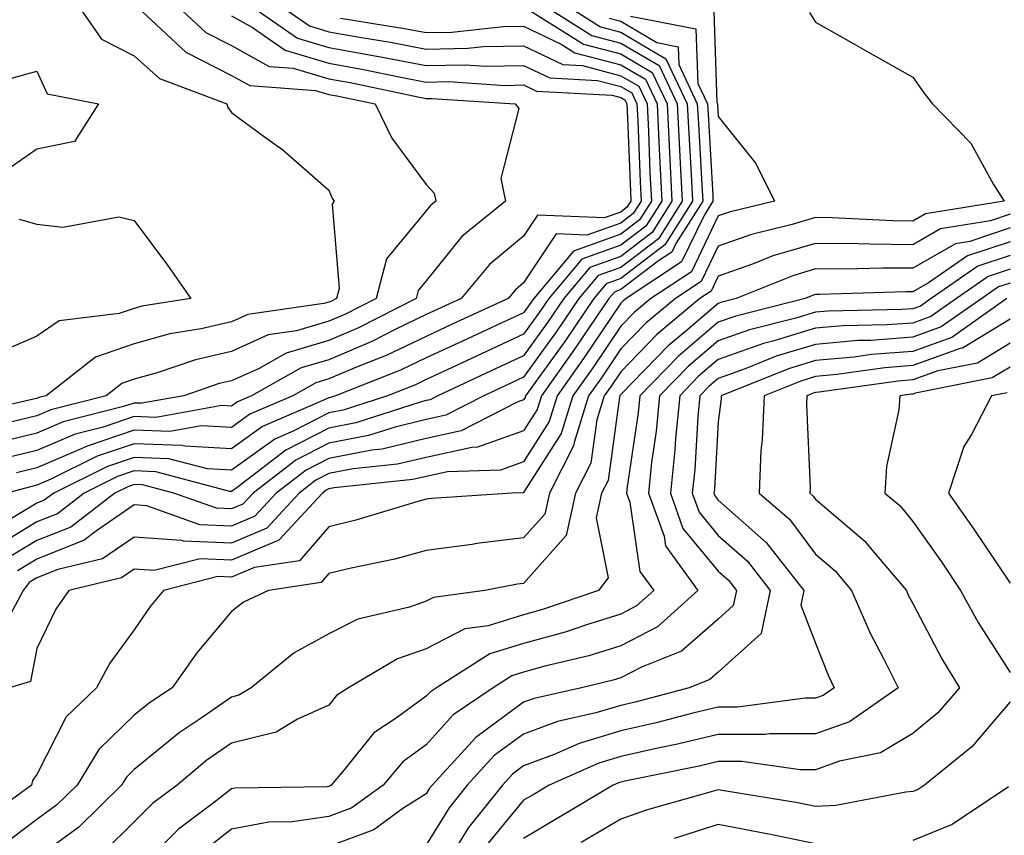
# Model space of a CAD drawing. Units: inches. Extents: x 1016003 to 1018643, y 7247738 to 7250378.
# Drawn here: x 1016996 to 1017097, y 7249347 to 7249431 of the extents above; entities that cross this region are included whole.
import ezdxf

# ---------------------------------------------------------------- set-up
doc = ezdxf.new("R2010")
doc.units = ezdxf.units.IN
doc.header["$MEASUREMENT"] = 0
doc.layers.add('Contour_10167247', color=7, linetype='Continuous', true_color=0x4a789f)

msp = doc.modelspace()

# ---------------------------------------------------------------- linework, layer by layer
at = {"layer": 'Contour_10167247'}
for points in [[(1017002.37, 7249431.92, 3006), (1017004.69, 7249428.56, 3006), (1017008.05, 7249426.86, 3006), (1017010.65, 7249424.52, 3006), (1017017.56, 7249421.92, 3006), (1017017.67, 7249421.54, 3006), (1017018.05, 7249421.02, 3006), (1017021.44, 7249418.53, 3006), (1017023.32, 7249417.19, 3006), (1017028.05, 7249413.04, 3006), (1017028.37, 7249412.24, 3006), (1017028.59, 7249411.92, 3006), (1017028.37, 7249411.6, 3006), (1017029.09, 7249402.96, 3006), (1017028.82, 7249401.92, 3006), (1017028.31, 7249401.66, 3006), (1017028.05, 7249401.55, 3006), (1017027.52, 7249401.39, 3006), (1017019.71, 7249400.26, 3006), (1017018.05, 7249399.51, 3006), (1017014.92, 7249398.79, 3006), (1017011.69, 7249398.28, 3006), (1017008.05, 7249397.26, 3006), (1017004.07, 7249395.9, 3006), (1016998.99, 7249391.92, 3006), (1016998.24, 7249391.73, 3006), (1016998.05, 7249391.65, 3006), (1016997.69, 7249391.56, 3006), (1016990.13, 7249389.84, 3006)], [(1017067.59, 7249431.46, 3018), (1017067.91, 7249422.06, 3018), (1017067.97, 7249421.92, 3018), (1017067.98, 7249421.85, 3018), (1017068.05, 7249420.64, 3018), (1017071.91, 7249415.78, 3018), (1017073.83, 7249411.92, 3018), (1017069.17, 7249410.8, 3018), (1017068.05, 7249410.41, 3018), (1017065.3, 7249404.67, 3018), (1017061.11, 7249401.92, 3018), (1017059.44, 7249400.53, 3018), (1017058.05, 7249399.09, 3018), (1017055.16, 7249394.81, 3018), (1017053.11, 7249391.92, 3018), (1017051.92, 7249388.05, 3018), (1017048.05, 7249381.97, 3018), (1017048.01, 7249381.96, 3018), (1017046.88, 7249381.92, 3018), (1017038.6, 7249381.37, 3018), (1017038.05, 7249381.3, 3018), (1017037.2, 7249381.07, 3018), (1017030.82, 7249379.15, 3018), (1017028.05, 7249378.47, 3018), (1017025.01, 7249374.96, 3018), (1017020.4, 7249374.27, 3018), (1017018.05, 7249373.29, 3018), (1017016.62, 7249373.35, 3018), (1017011.07, 7249371.92, 3018), (1017009.7, 7249370.27, 3018), (1017008.05, 7249367.86, 3018), (1017005.54, 7249364.43, 3018), (1017004.18, 7249361.92, 3018), (1017001.05, 7249358.92, 3018), (1016998.05, 7249353.02, 3018), (1016997.6, 7249352.37, 3018), (1016997.49, 7249351.92, 3018), (1016992.04, 7249347.93, 3018)], [(1017012.52, 7249431.92, 3008), (1017015.39, 7249429.26, 3008), (1017018.05, 7249427.91, 3008), (1017021.9, 7249425.77, 3008), (1017024.39, 7249425.58, 3008), (1017028.05, 7249424.51, 3008), (1017030.25, 7249424.12, 3008), (1017037.37, 7249422.6, 3008), (1017038.05, 7249422.48, 3008), (1017038.62, 7249422.49, 3008), (1017047.19, 7249421.92, 3008), (1017047.58, 7249421.45, 3008), (1017045.73, 7249414.24, 3008), (1017046.21, 7249411.92, 3008), (1017041.69, 7249408.28, 3008), (1017038.05, 7249403.75, 3008), (1017037.22, 7249402.75, 3008), (1017037.01, 7249401.92, 3008), (1017031.08, 7249398.89, 3008), (1017028.05, 7249397.6, 3008), (1017023.66, 7249396.31, 3008), (1017020.87, 7249394.74, 3008), (1017018.05, 7249393.47, 3008), (1017016.79, 7249393.18, 3008), (1017013.13, 7249391.92, 3008), (1017008.82, 7249391.15, 3008), (1017008.05, 7249391.18, 3008), (1017006.94, 7249390.81, 3008), (1017000.74, 7249389.23, 3008), (1016998.05, 7249388.08, 3008), (1016993.09, 7249386.88, 3008)], [(1017048.05, 7249431.92, 3013), (1017054.2, 7249428.07, 3013), (1017058.05, 7249427.05, 3013), (1017061.27, 7249425.14, 3013), (1017062.81, 7249421.92, 3013), (1017063.04, 7249416.93, 3013), (1017063.05, 7249416.92, 3013), (1017063.29, 7249411.92, 3013), (1017061.26, 7249408.71, 3013), (1017058.05, 7249406.25, 3013), (1017054.86, 7249405.11, 3013), (1017052.18, 7249401.92, 3013), (1017050.51, 7249399.46, 3013), (1017048.05, 7249396.04, 3013), (1017045.24, 7249394.73, 3013), (1017039.24, 7249391.92, 3013), (1017038.45, 7249391.52, 3013), (1017038.05, 7249391.43, 3013), (1017037.41, 7249391.28, 3013), (1017030.82, 7249389.15, 3013), (1017028.05, 7249388.61, 3013), (1017023.63, 7249386.34, 3013), (1017018.62, 7249382.49, 3013), (1017018.05, 7249382.08, 3013), (1017017.88, 7249382.09, 3013), (1017010.25, 7249384.12, 3013), (1017008.05, 7249384.21, 3013), (1017006.34, 7249383.63, 3013), (1017002.91, 7249381.92, 3013), (1017000.17, 7249379.8, 3013), (1016998.05, 7249378.96, 3013), (1016993.66, 7249376.31, 3013)], [(1017050.34, 7249431.92, 3014), (1017055.08, 7249428.95, 3014), (1017058.05, 7249428.17, 3014), (1017061.98, 7249425.85, 3014), (1017063.84, 7249421.92, 3014), (1017064.04, 7249417.91, 3014), (1017064.15, 7249415.82, 3014), (1017064.35, 7249411.92, 3014), (1017061.91, 7249408.06, 3014), (1017058.05, 7249405.1, 3014), (1017055.7, 7249404.27, 3014), (1017053.72, 7249401.92, 3014), (1017051.43, 7249398.54, 3014), (1017048.05, 7249393.83, 3014), (1017046.74, 7249393.23, 3014), (1017043.96, 7249391.92, 3014), (1017040.05, 7249389.92, 3014), (1017038.05, 7249389.48, 3014), (1017034.84, 7249388.71, 3014), (1017032.13, 7249387.84, 3014), (1017028.05, 7249387.05, 3014), (1017024.66, 7249385.31, 3014), (1017020.26, 7249381.92, 3014), (1017019.19, 7249380.78, 3014), (1017018.05, 7249380.3, 3014), (1017016.49, 7249380.36, 3014), (1017012.11, 7249381.92, 3014), (1017008.91, 7249382.78, 3014), (1017008.05, 7249382.81, 3014), (1017007.39, 7249382.58, 3014), (1017006.06, 7249381.92, 3014), (1017001.54, 7249378.43, 3014), (1016998.05, 7249377.05, 3014), (1016994.85, 7249375.12, 3014)], [(1017023.18, 7249431.92, 3011), (1017026.06, 7249429.93, 3011), (1017028.05, 7249429.34, 3011), (1017031.2, 7249428.77, 3011), (1017034.39, 7249428.26, 3011), (1017038.05, 7249427.55, 3011), (1017042.34, 7249427.63, 3011), (1017043.94, 7249427.81, 3011), (1017048.05, 7249427.9, 3011), (1017052.09, 7249425.96, 3011), (1017054.11, 7249425.86, 3011), (1017058.05, 7249424.82, 3011), (1017059.88, 7249423.75, 3011), (1017060.74, 7249421.92, 3011), (1017060.87, 7249419.1, 3011), (1017061.04, 7249414.91, 3011), (1017061.18, 7249411.92, 3011), (1017059.97, 7249410, 3011), (1017058.05, 7249408.53, 3011), (1017053.18, 7249406.79, 3011), (1017049.09, 7249401.92, 3011), (1017048.67, 7249401.3, 3011), (1017048.05, 7249400.45, 3011), (1017045.31, 7249399.18, 3011), (1017042.22, 7249397.75, 3011), (1017038.05, 7249395.81, 3011), (1017035.42, 7249394.55, 3011), (1017028.71, 7249391.92, 3011), (1017028.22, 7249391.75, 3011), (1017028.05, 7249391.72, 3011), (1017027.66, 7249391.53, 3011), (1017021.21, 7249388.76, 3011), (1017018.05, 7249386.47, 3011), (1017013.23, 7249386.74, 3011), (1017012.94, 7249386.81, 3011), (1017008.05, 7249386.99, 3011), (1017004.25, 7249385.72, 3011), (1016999.47, 7249383.34, 3011), (1016998.05, 7249382.73, 3011), (1016997.4, 7249382.57, 3011), (1016994.96, 7249381.92, 3011)], [(1017008.31, 7249431.92, 3007), (1017013.36, 7249427.23, 3007), (1017018.05, 7249424.84, 3007), (1017019.92, 7249423.8, 3007), (1017026.66, 7249423.31, 3007), (1017028.05, 7249422.9, 3007), (1017028.88, 7249422.75, 3007), (1017032.81, 7249421.92, 3007), (1017034.52, 7249418.39, 3007), (1017038.05, 7249413.63, 3007), (1017038.87, 7249412.74, 3007), (1017039.05, 7249411.92, 3007), (1017038.49, 7249411.48, 3007), (1017038.05, 7249410.92, 3007), (1017033.96, 7249406.01, 3007), (1017032.91, 7249401.92, 3007), (1017029.69, 7249400.28, 3007), (1017028.05, 7249399.58, 3007), (1017024.73, 7249398.6, 3007), (1017021.8, 7249398.17, 3007), (1017018.05, 7249396.49, 3007), (1017014.34, 7249395.63, 3007), (1017010.4, 7249394.27, 3007), (1017008.05, 7249393.62, 3007), (1017006.78, 7249393.19, 3007), (1017005.16, 7249391.92, 3007), (1016999.49, 7249390.48, 3007), (1016998.05, 7249389.87, 3007), (1016995.34, 7249389.21, 3007)], [(1017020.14, 7249431.92, 3010), (1017024.81, 7249428.68, 3010), (1017028.05, 7249427.73, 3010), (1017032.97, 7249426.84, 3010), (1017033.18, 7249426.79, 3010), (1017038.05, 7249425.87, 3010), (1017042.06, 7249425.93, 3010), (1017044.17, 7249425.8, 3010), (1017048.05, 7249425.88, 3010), (1017050.74, 7249424.61, 3010), (1017055.63, 7249424.34, 3010), (1017058.05, 7249423.7, 3010), (1017059.17, 7249423.04, 3010), (1017059.7, 7249421.92, 3010), (1017059.78, 7249420.19, 3010), (1017060.03, 7249413.9, 3010), (1017060.13, 7249411.92, 3010), (1017059.32, 7249410.65, 3010), (1017058.05, 7249409.67, 3010), (1017054.56, 7249408.43, 3010), (1017051.41, 7249408.56, 3010), (1017048.05, 7249403.52, 3010), (1017047.18, 7249402.79, 3010), (1017046.45, 7249401.92, 3010), (1017040.7, 7249399.27, 3010), (1017038.05, 7249398.03, 3010), (1017033.92, 7249396.05, 3010), (1017031.07, 7249394.94, 3010), (1017028.05, 7249393.65, 3010), (1017026.71, 7249393.26, 3010), (1017024.34, 7249391.92, 3010), (1017019.94, 7249390.03, 3010), (1017018.05, 7249388.66, 3010), (1017014.96, 7249388.83, 3010), (1017011.71, 7249388.26, 3010), (1017008.05, 7249388.38, 3010), (1017003.21, 7249386.76, 3010), (1017002.59, 7249386.46, 3010), (1016998.05, 7249384.52, 3010), (1016995.96, 7249384.01, 3010)], [(1017052.64, 7249431.92, 3015), (1017055.97, 7249429.84, 3015), (1017058.05, 7249429.28, 3015), (1017062.68, 7249426.55, 3015), (1017064.87, 7249421.92, 3015), (1017065.02, 7249418.89, 3015), (1017065.27, 7249414.7, 3015), (1017065.4, 7249411.92, 3015), (1017062.55, 7249407.42, 3015), (1017058.05, 7249403.96, 3015), (1017056.54, 7249403.43, 3015), (1017055.28, 7249401.92, 3015), (1017052.35, 7249397.62, 3015), (1017048.79, 7249392.66, 3015), (1017048.26, 7249391.92, 3015), (1017048.22, 7249391.75, 3015), (1017048.05, 7249391.5, 3015), (1017047.4, 7249391.27, 3015), (1017041.64, 7249388.33, 3015), (1017038.05, 7249387.54, 3015), (1017033.53, 7249386.44, 3015), (1017032.46, 7249386.33, 3015), (1017028.05, 7249385.48, 3015), (1017025.7, 7249384.27, 3015), (1017022.63, 7249381.92, 3015), (1017020.43, 7249379.54, 3015), (1017018.05, 7249378.54, 3015), (1017014.8, 7249378.67, 3015), (1017009.35, 7249380.62, 3015), (1017008.05, 7249380.71, 3015), (1017004.18, 7249378.05, 3015), (1017002.9, 7249377.07, 3015), (1016998.05, 7249375.13, 3015), (1016996.05, 7249373.92, 3015)], [(1017077.43, 7249431.3, 3019), (1017078.05, 7249430.32, 3019), (1017081.75, 7249428.22, 3019), (1017083.41, 7249427.28, 3019), (1017088.05, 7249424.66, 3019), (1017089.17, 7249423.04, 3019), (1017090.07, 7249421.92, 3019), (1017094.01, 7249417.88, 3019), (1017096.34, 7249413.63, 3019), (1017097.42, 7249411.92, 3019), (1017089.35, 7249410.62, 3019), (1017088.05, 7249409.88, 3019), (1017086.03, 7249409.9, 3019), (1017079.76, 7249410.21, 3019), (1017078.05, 7249410.23, 3019), (1017075.64, 7249409.51, 3019), (1017071.47, 7249408.5, 3019), (1017068.05, 7249407.31, 3019), (1017066.3, 7249403.67, 3019), (1017063.65, 7249401.92, 3019), (1017060.6, 7249399.37, 3019), (1017058.05, 7249396.74, 3019), (1017056.11, 7249393.86, 3019), (1017054.73, 7249391.92, 3019), (1017053.24, 7249387.11, 3019), (1017053.19, 7249386.78, 3019), (1017050.7, 7249381.92, 3019), (1017050.22, 7249379.75, 3019), (1017048.05, 7249377.31, 3019), (1017043.24, 7249376.73, 3019), (1017042.78, 7249376.65, 3019), (1017038.05, 7249376.01, 3019), (1017034.83, 7249375.14, 3019), (1017030.34, 7249374.21, 3019), (1017028.05, 7249373.65, 3019), (1017027.25, 7249372.72, 3019), (1017021.85, 7249371.92, 3019), (1017019.27, 7249370.7, 3019), (1017018.05, 7249369.76, 3019), (1017014.47, 7249365.5, 3019), (1017011.94, 7249361.92, 3019), (1017009.61, 7249360.36, 3019), (1017008.05, 7249359.09, 3019), (1017004.41, 7249355.56, 3019), (1017002.18, 7249351.92, 3019), (1017000.1, 7249349.87, 3019), (1016998.05, 7249348.37, 3019), (1016994.36, 7249345.61, 3019)], [(1017018.05, 7249430.96, 3009), (1017020.2, 7249429.77, 3009), (1017023.57, 7249427.44, 3009), (1017028.05, 7249426.12, 3009), (1017031.6, 7249425.47, 3009), (1017035.27, 7249424.7, 3009), (1017038.05, 7249424.17, 3009), (1017040.34, 7249424.21, 3009), (1017046.15, 7249423.82, 3009), (1017048.05, 7249423.87, 3009), (1017049.37, 7249423.24, 3009), (1017057.15, 7249422.82, 3009), (1017058.05, 7249422.58, 3009), (1017058.47, 7249422.34, 3009), (1017058.67, 7249421.92, 3009), (1017058.69, 7249421.28, 3009), (1017059.03, 7249412.9, 3009), (1017059.08, 7249411.92, 3009), (1017058.67, 7249411.3, 3009), (1017058.05, 7249410.81, 3009), (1017056.33, 7249410.2, 3009), (1017049.49, 7249410.48, 3009), (1017048.05, 7249408.34, 3009), (1017044.55, 7249405.42, 3009), (1017041.63, 7249401.92, 3009), (1017039.18, 7249400.79, 3009), (1017038.05, 7249400.26, 3009), (1017034.86, 7249398.73, 3009), (1017032.46, 7249397.51, 3009), (1017028.05, 7249395.62, 3009), (1017025.19, 7249394.78, 3009), (1017020.1, 7249391.92, 3009), (1017018.67, 7249391.3, 3009), (1017018.05, 7249390.86, 3009), (1017017.04, 7249390.91, 3009), (1017010.27, 7249389.7, 3009), (1017008.05, 7249389.78, 3009), (1017004.84, 7249388.71, 3009), (1017001.99, 7249387.98, 3009), (1016998.05, 7249386.3, 3009), (1016994.52, 7249385.45, 3009)], [(1017056.85, 7249430.72, 3016), (1017058.05, 7249430.41, 3016), (1017061.75, 7249428.22, 3016), (1017063.93, 7249427.8, 3016), (1017063.99, 7249425.98, 3016), (1017065.9, 7249421.92, 3016), (1017066.01, 7249419.88, 3016), (1017066.37, 7249413.6, 3016), (1017066.46, 7249411.92, 3016), (1017063.71, 7249407.58, 3016), (1017063.28, 7249406.69, 3016), (1017061.92, 7249405.79, 3016), (1017058.05, 7249402.83, 3016), (1017057.39, 7249402.58, 3016), (1017056.82, 7249401.92, 3016), (1017054.2, 7249398.07, 3016), (1017053.27, 7249396.7, 3016), (1017049.88, 7249391.92, 3016), (1017049.45, 7249390.52, 3016), (1017048.05, 7249388.33, 3016), (1017043.33, 7249386.64, 3016), (1017042.75, 7249386.62, 3016), (1017038.05, 7249385.58, 3016), (1017035.09, 7249384.88, 3016), (1017030.53, 7249384.4, 3016), (1017028.05, 7249383.92, 3016), (1017026.72, 7249383.25, 3016), (1017025, 7249381.92, 3016), (1017021.66, 7249378.31, 3016), (1017018.05, 7249376.79, 3016), (1017013.11, 7249376.98, 3016), (1017012.91, 7249377.06, 3016), (1017008.05, 7249377.41, 3016), (1017004.8, 7249375.17, 3016), (1017000.21, 7249374.08, 3016), (1016998.05, 7249373.22, 3016), (1016997.24, 7249372.73, 3016), (1016996.64, 7249371.92, 3016), (1016995.04, 7249368.91, 3016)], [(1017059.03, 7249430.94, 3017), (1017065.76, 7249429.63, 3017), (1017065.95, 7249424.02, 3017), (1017066.94, 7249421.92, 3017), (1017067, 7249420.87, 3017), (1017067.48, 7249412.49, 3017), (1017067.51, 7249411.92, 3017), (1017066.59, 7249410.46, 3017), (1017064.29, 7249405.68, 3017), (1017058.58, 7249401.92, 3017), (1017058.28, 7249401.69, 3017), (1017058.05, 7249401.43, 3017), (1017054.22, 7249395.75, 3017), (1017051.5, 7249391.92, 3017), (1017050.68, 7249389.29, 3017), (1017048.05, 7249385.14, 3017), (1017045.68, 7249384.29, 3017), (1017040.25, 7249384.12, 3017), (1017038.05, 7249383.64, 3017), (1017036.66, 7249383.31, 3017), (1017028.6, 7249382.47, 3017), (1017028.05, 7249382.37, 3017), (1017027.76, 7249382.21, 3017), (1017027.38, 7249381.92, 3017), (1017022.89, 7249377.08, 3017), (1017018.05, 7249375.04, 3017), (1017014.81, 7249375.16, 3017), (1017010.09, 7249373.96, 3017), (1017008.05, 7249374.11, 3017), (1017006.75, 7249373.22, 3017), (1017001.33, 7249371.92, 3017), (1016999.98, 7249369.99, 3017), (1016998.05, 7249365.94, 3017), (1016997.4, 7249362.57, 3017), (1016995.24, 7249361.92, 3017)], [(1017029.23, 7249430.74, 3012), (1017035.81, 7249429.68, 3012), (1017038.05, 7249429.25, 3012), (1017040.67, 7249429.3, 3012), (1017045.99, 7249429.86, 3012), (1017048.05, 7249429.91, 3012), (1017051.9, 7249428.07, 3012), (1017053.31, 7249427.18, 3012), (1017058.05, 7249425.93, 3012), (1017060.58, 7249424.45, 3012), (1017061.77, 7249421.92, 3012), (1017061.96, 7249418.01, 3012), (1017062.04, 7249415.91, 3012), (1017062.24, 7249411.92, 3012), (1017060.62, 7249409.35, 3012), (1017058.05, 7249407.39, 3012), (1017054.02, 7249405.95, 3012), (1017050.63, 7249401.92, 3012), (1017049.58, 7249400.39, 3012), (1017048.05, 7249398.24, 3012), (1017043.72, 7249396.25, 3012), (1017041.17, 7249395.05, 3012), (1017038.05, 7249393.58, 3012), (1017036.93, 7249393.04, 3012), (1017034.06, 7249391.92, 3012), (1017029.52, 7249390.45, 3012), (1017028.05, 7249390.17, 3012), (1017024.45, 7249388.32, 3012), (1017022.49, 7249387.48, 3012), (1017018.05, 7249384.27, 3012), (1017015.56, 7249384.41, 3012), (1017011.59, 7249385.46, 3012), (1017008.05, 7249385.59, 3012), (1017005.3, 7249384.67, 3012), (1016999.77, 7249381.92, 3012), (1016998.79, 7249381.18, 3012), (1016998.05, 7249380.88, 3012), (1016995.43, 7249379.3, 3012)], [(1016995.42, 7249424.55, 3005), (1016998.05, 7249425.27, 3005), (1016999.1, 7249422.97, 3005), (1017004.37, 7249421.92, 3005), (1017001.9, 7249418.07, 3005), (1016998.05, 7249417.26, 3005), (1016994.88, 7249415.09, 3005)], [(1016996.21, 7249410.08, 3005), (1016998.05, 7249409.56, 3005), (1017000.72, 7249409.25, 3005), (1017006.45, 7249410.32, 3005), (1017008.05, 7249409.95, 3005), (1017011.48, 7249405.35, 3005), (1017013.86, 7249401.92, 3005), (1017008.84, 7249401.13, 3005), (1017008.05, 7249400.9, 3005), (1017006.51, 7249400.38, 3005), (1017000.35, 7249399.62, 3005), (1016998.05, 7249398.05, 3005), (1016993.77, 7249396.2, 3005)], [(1017098.05, 7249410.58, 3020), (1017096.04, 7249409.91, 3020), (1017090.88, 7249409.09, 3020), (1017088.05, 7249407.45, 3020), (1017083.62, 7249407.49, 3020), (1017082.42, 7249407.55, 3020), (1017078.05, 7249407.59, 3020), (1017073.67, 7249406.3, 3020), (1017071.58, 7249405.45, 3020), (1017068.05, 7249404.21, 3020), (1017067.31, 7249402.66, 3020), (1017066.17, 7249401.92, 3020), (1017061.75, 7249398.22, 3020), (1017058.05, 7249394.4, 3020), (1017057.05, 7249392.92, 3020), (1017056.34, 7249391.92, 3020), (1017055.58, 7249389.45, 3020), (1017054.96, 7249385.01, 3020), (1017053.38, 7249381.92, 3020), (1017052.42, 7249377.55, 3020), (1017048.05, 7249372.62, 3020), (1017047.42, 7249372.55, 3020), (1017044.08, 7249371.92, 3020), (1017038.78, 7249371.19, 3020), (1017038.05, 7249370.82, 3020), (1017036.34, 7249370.21, 3020), (1017031.02, 7249368.95, 3020), (1017028.05, 7249367.45, 3020), (1017024.48, 7249365.49, 3020), (1017020.07, 7249361.92, 3020), (1017018.81, 7249361.16, 3020), (1017018.05, 7249360.96, 3020), (1017014.92, 7249358.8, 3020), (1017012.68, 7249357.29, 3020), (1017008.05, 7249353.51, 3020), (1017007.24, 7249352.73, 3020), (1017006.74, 7249351.92, 3020), (1017002.37, 7249347.6, 3020), (1016998.05, 7249344.44, 3020)], [(1017098.05, 7249409.18, 3021), (1017093.91, 7249407.78, 3021), (1017092.42, 7249407.55, 3021), (1017088.05, 7249405.03, 3021), (1017084.92, 7249405.05, 3021), (1017081.06, 7249404.93, 3021), (1017078.05, 7249404.96, 3021), (1017075.71, 7249404.26, 3021), (1017069.9, 7249401.92, 3021), (1017068.42, 7249401.55, 3021), (1017068.05, 7249401.42, 3021), (1017064.71, 7249398.58, 3021), (1017062.9, 7249397.07, 3021), (1017058.05, 7249392.06, 3021), (1017057.99, 7249391.98, 3021), (1017057.95, 7249391.92, 3021), (1017057.91, 7249391.78, 3021), (1017056.74, 7249383.23, 3021), (1017056.07, 7249381.92, 3021), (1017055.5, 7249379.37, 3021), (1017056.74, 7249373.23, 3021), (1017055.76, 7249371.92, 3021), (1017050.01, 7249369.96, 3021), (1017048.05, 7249369.41, 3021), (1017044.42, 7249368.29, 3021), (1017042.01, 7249367.96, 3021), (1017038.05, 7249365.93, 3021), (1017035.08, 7249364.89, 3021), (1017030.06, 7249361.92, 3021), (1017028.84, 7249361.13, 3021), (1017028.05, 7249360.13, 3021), (1017024.82, 7249358.69, 3021), (1017022.62, 7249357.35, 3021), (1017018.05, 7249356.23, 3021), (1017015.51, 7249354.46, 3021), (1017012.45, 7249351.92, 3021), (1017009.94, 7249350.03, 3021), (1017008.05, 7249348.15, 3021), (1017004.91, 7249345.06, 3021)], [(1017098.05, 7249407.76, 3022), (1017093.67, 7249406.3, 3022), (1017089.65, 7249403.52, 3022), (1017088.05, 7249402.59, 3022), (1017087.37, 7249402.6, 3022), (1017078.45, 7249402.32, 3022), (1017078.05, 7249402.32, 3022), (1017077.74, 7249402.23, 3022), (1017076.97, 7249401.92, 3022), (1017069.85, 7249400.12, 3022), (1017068.05, 7249399.49, 3022), (1017063.96, 7249396.01, 3022), (1017059.98, 7249391.92, 3022), (1017059.81, 7249390.16, 3022), (1017058.7, 7249382.57, 3022), (1017058.64, 7249381.92, 3022), (1017058.97, 7249381, 3022), (1017060, 7249373.87, 3022), (1017061.43, 7249371.92, 3022), (1017059.65, 7249370.32, 3022), (1017058.05, 7249369.48, 3022), (1017054.52, 7249368.39, 3022), (1017052.33, 7249367.64, 3022), (1017048.05, 7249366.46, 3022), (1017044.58, 7249365.39, 3022), (1017039.09, 7249361.92, 3022), (1017038.47, 7249361.5, 3022), (1017038.05, 7249361.04, 3022), (1017034.86, 7249358.73, 3022), (1017032.67, 7249357.3, 3022), (1017029.63, 7249353.5, 3022), (1017028.29, 7249351.92, 3022), (1017028.16, 7249351.81, 3022), (1017028.05, 7249351.77, 3022), (1017027.88, 7249351.75, 3022), (1017018.37, 7249351.6, 3022), (1017018.05, 7249351.54, 3022), (1017016.3, 7249350.17, 3022), (1017012.59, 7249347.38, 3022), (1017008.05, 7249342.88, 3022)], [(1017098.05, 7249406.34, 3023), (1017094.74, 7249405.23, 3023), (1017089.92, 7249401.92, 3023), (1017088.82, 7249401.15, 3023), (1017088.05, 7249400.87, 3023), (1017086.91, 7249400.78, 3023), (1017079.34, 7249400.63, 3023), (1017078.05, 7249400.52, 3023), (1017076.04, 7249399.91, 3023), (1017071.26, 7249398.71, 3023), (1017068.05, 7249397.56, 3023), (1017065, 7249394.97, 3023), (1017062.03, 7249391.92, 3023), (1017061.68, 7249388.29, 3023), (1017061.21, 7249385.08, 3023), (1017060.88, 7249381.92, 3023), (1017062.48, 7249377.49, 3023), (1017062.62, 7249376.49, 3023), (1017065.96, 7249371.92, 3023), (1017061.8, 7249368.17, 3023), (1017058.05, 7249366.21, 3023), (1017054.77, 7249365.2, 3023), (1017050.25, 7249364.12, 3023), (1017048.05, 7249363.51, 3023), (1017046.84, 7249363.13, 3023), (1017044.91, 7249361.92, 3023), (1017040.82, 7249359.15, 3023), (1017038.05, 7249356.06, 3023), (1017035.65, 7249354.32, 3023), (1017033.62, 7249351.92, 3023), (1017030.4, 7249349.57, 3023), (1017028.05, 7249348.7, 3023), (1017024.28, 7249348.15, 3023), (1017021.86, 7249348.11, 3023), (1017018.05, 7249347.38, 3023), (1017014.98, 7249344.99, 3023)], [(1017098.05, 7249404.93, 3024), (1017095.79, 7249404.18, 3024), (1017092.52, 7249401.92, 3024), (1017089.9, 7249400.07, 3024), (1017088.05, 7249399.4, 3024), (1017085.33, 7249399.2, 3024), (1017080.86, 7249399.11, 3024), (1017078.05, 7249398.87, 3024), (1017073.66, 7249397.53, 3024), (1017072.69, 7249397.28, 3024), (1017068.05, 7249395.64, 3024), (1017066.04, 7249393.93, 3024), (1017064.09, 7249391.92, 3024), (1017063.67, 7249387.54, 3024), (1017063.6, 7249386.37, 3024), (1017063.13, 7249381.92, 3024), (1017064.43, 7249378.3, 3024), (1017068.05, 7249373.89, 3024), (1017069.09, 7249372.96, 3024), (1017069.92, 7249371.92, 3024), (1017069.59, 7249370.38, 3024), (1017068.05, 7249368.98, 3024), (1017064.28, 7249365.69, 3024), (1017060.18, 7249364.05, 3024), (1017058.05, 7249362.95, 3024), (1017057.27, 7249362.7, 3024), (1017054.01, 7249361.92, 3024), (1017049.14, 7249360.83, 3024), (1017048.05, 7249360.42, 3024), (1017043.15, 7249356.82, 3024), (1017038.66, 7249351.92, 3024), (1017038.38, 7249351.59, 3024), (1017038.05, 7249351.03, 3024), (1017035.63, 7249349.5, 3024), (1017032.65, 7249347.32, 3024), (1017028.05, 7249345.61, 3024)], [(1017098.05, 7249403.51, 3025), (1017096.86, 7249403.11, 3025), (1017095.12, 7249401.92, 3025), (1017090.97, 7249399, 3025), (1017088.05, 7249397.95, 3025), (1017083.74, 7249397.61, 3025), (1017082.38, 7249397.59, 3025), (1017078.05, 7249397.21, 3025), (1017073.99, 7249395.98, 3025), (1017070.82, 7249394.69, 3025), (1017068.05, 7249393.71, 3025), (1017067.08, 7249392.89, 3025), (1017066.15, 7249391.92, 3025), (1017065.94, 7249389.81, 3025), (1017065.63, 7249384.34, 3025), (1017065.36, 7249381.92, 3025), (1017066.08, 7249379.95, 3025), (1017068.05, 7249377.55, 3025), (1017071.05, 7249374.92, 3025), (1017073.39, 7249371.92, 3025), (1017072.47, 7249367.5, 3025), (1017068.05, 7249363.51, 3025), (1017067.2, 7249362.77, 3025), (1017065.07, 7249361.92, 3025), (1017059.52, 7249360.45, 3025), (1017058.05, 7249360.11, 3025), (1017055.46, 7249359.33, 3025), (1017051.53, 7249358.44, 3025), (1017048.05, 7249357.14, 3025), (1017045.03, 7249354.94, 3025), (1017042.27, 7249351.92, 3025), (1017040.39, 7249349.58, 3025), (1017038.05, 7249345.77, 3025)], [(1017097.72, 7249401.92, 3026), (1017092.04, 7249397.93, 3026), (1017088.05, 7249396.48, 3026), (1017083.81, 7249396.16, 3026), (1017082.03, 7249395.9, 3026), (1017078.05, 7249395.56, 3026), (1017075.26, 7249394.71, 3026), (1017068.36, 7249391.92, 3026), (1017068.35, 7249391.62, 3026), (1017068.05, 7249389.23, 3026), (1017067.66, 7249382.31, 3026), (1017067.61, 7249381.92, 3026), (1017067.73, 7249381.6, 3026), (1017068.05, 7249381.21, 3026), (1017072.99, 7249376.86, 3026), (1017076.86, 7249371.92, 3026), (1017076.55, 7249370.42, 3026), (1017078.05, 7249366.51, 3026), (1017079.33, 7249363.2, 3026), (1017079.97, 7249361.92, 3026), (1017078.84, 7249361.13, 3026), (1017078.05, 7249360.85, 3026), (1017076.98, 7249360.85, 3026), (1017070.04, 7249359.93, 3026), (1017068.05, 7249359.94, 3026), (1017065.43, 7249359.3, 3026), (1017061.66, 7249358.31, 3026), (1017058.05, 7249357.49, 3026), (1017053.77, 7249356.2, 3026), (1017051.18, 7249355.05, 3026), (1017048.05, 7249353.88, 3026), (1017046.92, 7249353.05, 3026), (1017045.88, 7249351.92, 3026), (1017042.4, 7249347.57, 3026), (1017040.31, 7249344.18, 3026)], [(1017098.05, 7249399.78, 3027), (1017093.15, 7249396.82, 3027), (1017092.9, 7249396.77, 3027), (1017088.05, 7249395.03, 3027), (1017085.17, 7249394.8, 3027), (1017080.23, 7249394.1, 3027), (1017078.05, 7249393.91, 3027), (1017076.53, 7249393.44, 3027), (1017072.76, 7249391.92, 3027), (1017072.58, 7249387.39, 3027), (1017072.44, 7249386.31, 3027), (1017072.25, 7249381.92, 3027), (1017075.38, 7249379.25, 3027), (1017078.05, 7249375.63, 3027), (1017080.05, 7249373.92, 3027), (1017081.75, 7249371.92, 3027), (1017083.65, 7249367.52, 3027), (1017085.03, 7249364.94, 3027), (1017086.55, 7249361.92, 3027), (1017081.55, 7249358.42, 3027), (1017078.05, 7249357.17, 3027), (1017073.31, 7249357.18, 3027), (1017072.84, 7249357.13, 3027), (1017068.05, 7249357.13, 3027), (1017063.85, 7249356.12, 3027), (1017061.85, 7249355.72, 3027), (1017058.05, 7249354.86, 3027), (1017055.79, 7249354.18, 3027), (1017050.69, 7249351.92, 3027), (1017049.04, 7249350.93, 3027), (1017048.05, 7249350.35, 3027), (1017044.24, 7249345.73, 3027)], [(1017098.05, 7249397.33, 3028), (1017094.68, 7249395.29, 3028), (1017090.62, 7249394.49, 3028), (1017088.05, 7249393.56, 3028), (1017086.53, 7249393.44, 3028), (1017078.42, 7249392.29, 3028), (1017078.05, 7249392.26, 3028), (1017077.79, 7249392.18, 3028), (1017077.15, 7249391.92, 3028), (1017077.11, 7249390.98, 3028), (1017077.48, 7249382.49, 3028), (1017077.46, 7249381.92, 3028), (1017077.78, 7249381.65, 3028), (1017078.05, 7249381.29, 3028), (1017082.42, 7249377.55, 3028), (1017083.11, 7249376.98, 3028), (1017083.66, 7249376.31, 3028), (1017087.39, 7249371.92, 3028), (1017087.58, 7249371.45, 3028), (1017088.05, 7249370.59, 3028), (1017091.03, 7249364.9, 3028), (1017092.85, 7249361.92, 3028), (1017090.62, 7249359.35, 3028), (1017088.05, 7249357.21, 3028), (1017084.74, 7249355.23, 3028), (1017080.51, 7249354.38, 3028), (1017078.05, 7249353.5, 3028), (1017076.47, 7249353.5, 3028), (1017070.46, 7249354.33, 3028), (1017068.05, 7249354.34, 3028), (1017066.1, 7249353.87, 3028), (1017058.46, 7249352.33, 3028), (1017058.05, 7249352.23, 3028), (1017057.81, 7249352.16, 3028), (1017057.27, 7249351.92, 3028), (1017051.5, 7249348.47, 3028), (1017048.05, 7249346.43, 3028)], [(1017098.05, 7249394.88, 3029), (1017096.2, 7249393.77, 3029), (1017088.33, 7249392.2, 3029), (1017088.05, 7249392.1, 3029), (1017087.88, 7249392.09, 3029), (1017086.72, 7249391.92, 3029), (1017086.6, 7249390.47, 3029), (1017085.33, 7249384.64, 3029), (1017085.16, 7249381.92, 3029), (1017086.74, 7249380.61, 3029), (1017088.05, 7249379.02, 3029), (1017090.98, 7249374.85, 3029), (1017092.96, 7249371.92, 3029), (1017094.77, 7249368.64, 3029), (1017098.05, 7249363.47, 3029)], [(1017097.73, 7249392.24, 3030), (1017096.14, 7249391.92, 3030), (1017094.06, 7249387.93, 3030), (1017093.27, 7249386.7, 3030), (1017091.72, 7249381.92, 3030), (1017094.33, 7249378.2, 3030), (1017098.05, 7249372.66, 3030)], [(1017098.05, 7249360.47, 3029), (1017094.12, 7249355.85, 3029), (1017089.24, 7249351.92, 3029), (1017088.53, 7249351.44, 3029), (1017088.05, 7249351.25, 3029), (1017087.33, 7249351.2, 3029), (1017080.14, 7249349.83, 3029), (1017078.05, 7249349.73, 3029), (1017076.22, 7249350.09, 3029), (1017068.65, 7249351.32, 3029), (1017068.05, 7249351.43, 3029), (1017067.34, 7249351.21, 3029), (1017060.64, 7249349.33, 3029), (1017058.05, 7249348.43, 3029), (1017053.97, 7249346, 3029)], [(1017097.87, 7249351.74, 3030), (1017092.1, 7249347.87, 3030), (1017088.05, 7249346.21, 3030)], [(1017078.05, 7249345.89, 3030), (1017073.07, 7249346.9, 3030), (1017073.04, 7249346.91, 3030), (1017068.05, 7249347.85, 3030), (1017063.54, 7249346.43, 3030)]]:
    msp.add_polyline3d(points, dxfattribs=at)

doc.saveas('drawing.dxf')
